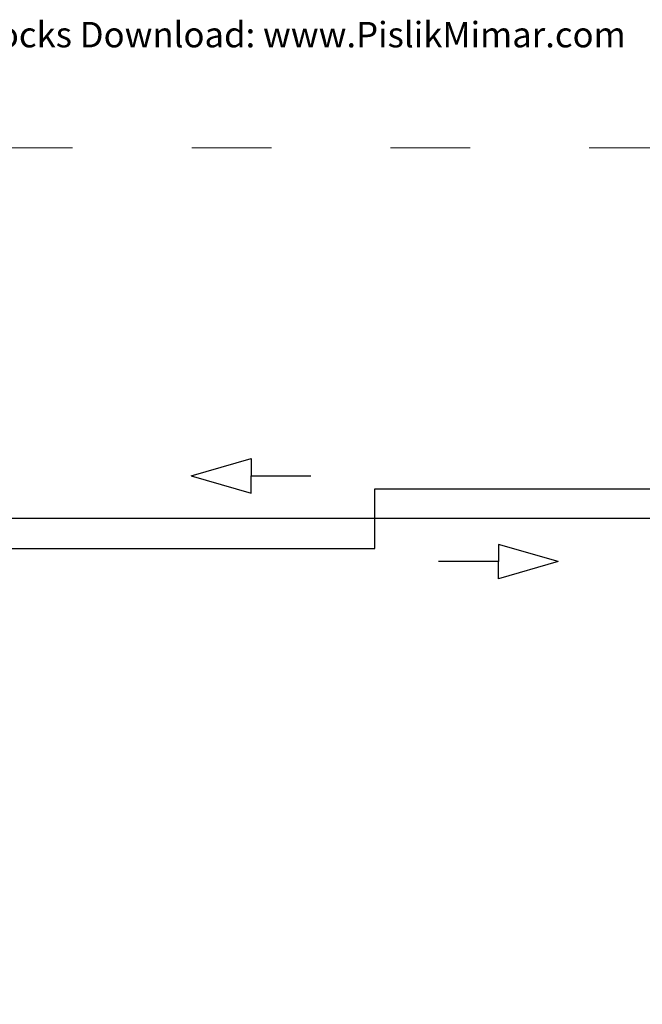
# Model space of a CAD drawing. Units: millimetres. Extents: x -4114 to -3427, y -11514 to -11156.
# Drawn here: x -4020 to -3926, y -11331 to -11182 of the extents above; entities that cross this region are included whole.
import ezdxf

# ---------------------------------------------------------------- set-up
doc = ezdxf.new("R2010")
doc.units = ezdxf.units.MM
doc.linetypes.add('ACAD_ISO03W100', pattern=[30, 12, -18])
doc.layers.add('PislikMimar.com', color=7, linetype='Continuous', lineweight=9)
doc.layers.add('PislikMimar.com - text', color=159, linetype='Continuous')
doc.styles.get("Standard").update_dxf_attribs({"font": 'arial.ttf'})

msp = doc.modelspace()

# ---------------------------------------------------------------- linework, layer by layer
at = {"color": 0}
for points in [[(-3966.21, -11253.19), (-3886.21, -11253.19), (-3886.21, -11257.69), (-3966.21, -11257.69)], [(-3966.21, -11257.69), (-4046.21, -11257.69), (-4046.21, -11262.19), (-3966.21, -11262.19)]]:
    msp.add_lwpolyline(points, close=True, dxfattribs=at)
at = {"layer": 'PislikMimar.com', "color": 4, "linetype": 'ACAD_ISO03W100'}
msp.add_lwpolyline([(-4113.81, -11201.7), (-3427.43, -11201.7), (-3427.43, -11514.32), (-4113.81, -11514.32)], close=True, dxfattribs=at)
at = {"layer": 'PislikMimar.com - text'}
for points in [[(-3993.9, -11251.22), (-3984.88, -11248.62), (-3984.88, -11251.22)], [(-3993.9, -11251.22), (-3984.88, -11253.82), (-3984.88, -11251.22)], [(-3984.88, -11251.22), (-3975.86, -11251.22)], [(-3938.52, -11264.17), (-3947.54, -11261.57), (-3947.54, -11264.17)], [(-3947.54, -11264.17), (-3956.56, -11264.17)], [(-3938.52, -11264.17), (-3947.54, -11266.77), (-3947.54, -11264.17)]]:
    msp.add_lwpolyline(points, dxfattribs=at)

# ---------------------------------------------------------------- texts
at = {"layer": 'PislikMimar.com', "color": 3}
msp.add_text('Free Cad Blocks Download: www.PislikMimar.com', height=3.84, dxfattribs=at).set_placement((-4050.65, -11186.53))

doc.saveas('drawing.dxf')
